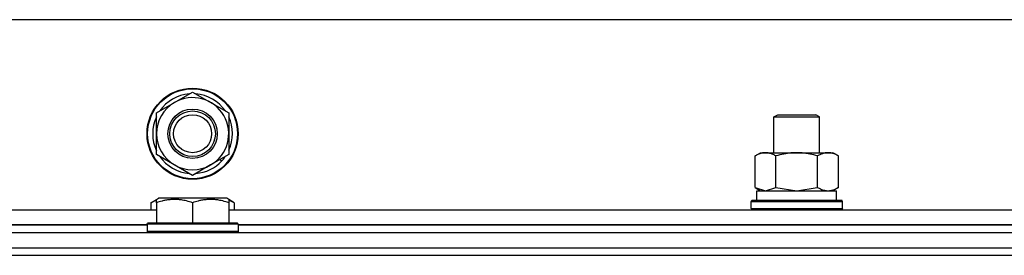
# Model space of a CAD drawing. Units: millimetres. Extents: x 0 to 21737, y -7 to 14850.
# Drawn here: x 17258 to 17517, y 12417 to 12479 of the extents above; entities that cross this region are included whole.
import ezdxf

# ---------------------------------------------------------------- set-up
doc = ezdxf.new("R2010")
doc.units = ezdxf.units.MM
doc.linetypes.add('K5LT_THIN', pattern=[0])
doc.layers.add('R', color=1, linetype='Continuous', true_color=0xff0000)
doc.layers.add('WELDING', color=7, linetype='Continuous', true_color=0xffffff)

msp = doc.modelspace()

# ---------------------------------------------------------------- linework, layer by layer
at = {"layer": 'R', "color": 7, "linetype": 'K5LT_THIN', "lineweight": 30}
for p, q in [((17862.38, 12478.76), (16512.38, 12478.76)), ((17298.63, 12456.99), (17303.38, 12459.73)), ((17303.38, 12459.73), (17312.88, 12454.25)), ((17293.88, 12454.25), (17298.63, 12456.99)), ((17293.88, 12443.28), (17293.88, 12454.25)), ((17312.88, 12454.25), (17312.88, 12443.28)), ((17456.38, 12453.19), (17457.38, 12453.76)), ((17457.38, 12453.76), (17467.38, 12453.76)), ((17468.38, 12453.19), (17467.38, 12453.76)), ((17456.38, 12443.76), (17456.38, 12453.19)), ((17456.38, 12443.76), (17456.38, 12453.19)), ((17456.38, 12453.19), (17468.38, 12453.19)), ((17468.38, 12443.76), (17468.38, 12453.19)), ((17303.38, 12437.79), (17293.88, 12443.28)), ((17312.88, 12443.28), (17308.13, 12440.54)), ((17312.93, 12444.42), (17312.88, 12444.45)), ((17451.41, 12442.92), (17452.88, 12443.76)), ((17452.88, 12443.76), (17470.6, 12443.76)), ((17470.6, 12443.76), (17471.88, 12443.76)), ((17473.35, 12442.92), (17471.88, 12443.76)), ((17310.58, 12441.95), (17311.1, 12441.65)), ((17311.74, 12442.63), (17311.85, 12442.56)), ((17451.41, 12434.61), (17451.41, 12442.92)), ((17456.89, 12434.61), (17456.89, 12442.92)), ((17467.86, 12434.61), (17467.86, 12442.92)), ((17473.35, 12434.61), (17473.35, 12442.92)), ((17308.13, 12440.54), (17303.38, 12437.79)), ((17451.41, 12434.61), (17452.88, 12433.76)), ((17451.88, 12433.76), (17472.88, 12433.76)), ((17451.88, 12431.26), (17451.88, 12433.76)), ((17473.35, 12434.61), (17471.88, 12433.76)), ((17472.88, 12431.26), (17472.88, 12433.76)), ((17292.41, 12430.61), (17293.88, 12431.46)), ((17292.41, 12430.61), (17292.41, 12428.76)), ((17293.88, 12431.46), (17294.4, 12431.76)), ((17293.88, 12430.61), (17293.88, 12431.46)), ((17293.88, 12430.61), (17293.88, 12425.26)), ((17312.35, 12431.76), (17294.4, 12431.76)), ((17303.38, 12430.61), (17303.38, 12425.26)), ((17312.88, 12431.46), (17312.35, 12431.76)), ((17312.88, 12431.46), (17312.88, 12430.61)), ((17314.35, 12430.61), (17312.88, 12431.46)), ((17312.88, 12430.61), (17312.88, 12425.26)), ((17314.35, 12430.61), (17314.35, 12428.76)), ((17450.38, 12430.96), (17450.55, 12431.26)), ((17450.38, 12429.06), (17450.38, 12430.96)), ((17450.38, 12429.06), (17450.38, 12430.96)), ((17450.38, 12430.96), (17462.38, 12430.96)), ((17450.55, 12431.26), (17462.38, 12431.26)), ((17451.88, 12431.26), (17472.88, 12431.26)), ((17462.38, 12431.26), (17474.2, 12431.26)), ((17462.38, 12430.96), (17474.38, 12430.96)), ((17474.38, 12430.96), (17474.2, 12431.26)), ((17474.38, 12429.06), (17474.38, 12430.96)), ((17474.38, 12429.06), (17474.38, 12430.96)), ((17080.88, 12428.76), (17293.88, 12428.76)), ((17312.88, 12428.76), (17525.88, 12428.76)), ((17450.38, 12429.06), (17450.55, 12428.76)), ((17450.38, 12429.06), (17450.55, 12428.76)), ((17450.38, 12429.06), (17462.38, 12429.06)), ((17462.38, 12429.06), (17474.38, 12429.06)), ((17474.38, 12429.06), (17474.2, 12428.76)), ((17474.38, 12429.06), (17474.2, 12428.76)), ((17291.38, 12424.96), (17291.55, 12425.26)), ((17315.2, 12425.26), (17291.55, 12425.26)), ((17315.38, 12424.96), (17315.2, 12425.26)), ((16495.38, 12422.76), (17879.38, 12422.76)), ((17083.38, 12424.76), (17291.38, 12424.76)), ((17291.38, 12424.76), (17083.38, 12424.76)), ((17291.38, 12424.96), (17291.38, 12423.06)), ((17315.38, 12424.96), (17291.38, 12424.96)), ((17315.38, 12423.06), (17291.38, 12423.06)), ((17291.38, 12423.06), (17291.55, 12422.76)), ((17315.38, 12423.06), (17315.2, 12422.76)), ((17315.38, 12424.96), (17315.38, 12423.06)), ((17315.38, 12424.76), (17523.38, 12424.76)), ((17523.38, 12424.76), (17315.38, 12424.76)), ((16495.38, 12418.76), (17879.38, 12418.76)), ((17207.38, 12418.76), (17707.38, 12418.76)), ((16493.38, 12416.76), (17881.38, 12416.76))]:
    msp.add_line(p, q, dxfattribs=at)
for radius in [12, 11.83, 6.5, 6, 5]:
    msp.add_circle((17303.38, 12448.76), radius, dxfattribs=at)
for radius, start, end in [(10.5, 94.7912, 145.2088), (10.5, 34.7912, 85.2088), (9.5, 120, 300), (9.5, 300, 120), (10.5, 154.7912, 205.2088), (10.5, 335.5324, 25.2088), (10.5, 214.7912, 265.2088), (10.5, 274.7912, 317.3589), (10.5, 317.3589, 323.8105)]:
    msp.add_arc((17303.38, 12448.76), radius, start, end, dxfattribs=at)
at = {"layer": 'WELDING', "color": 7, "linetype": 'K5LT_THIN', "lineweight": 30}
for p, q in [((17451.41, 12434.61), (17454.15, 12433.76)), ((17454.15, 12433.76), (17456.87, 12434.6)), ((17456.87, 12434.6), (17456.89, 12434.61)), ((17456.89, 12434.61), (17462.37, 12433.76)), ((17462.38, 12433.76), (17467.79, 12434.59)), ((17467.79, 12434.59), (17467.86, 12434.61)), ((17293.88, 12431.27), (17292.41, 12430.61)), ((17314.35, 12430.61), (17312.88, 12431.27))]:
    msp.add_line(p, q, dxfattribs=at)
for points, knots in [([(17456.89, 12442.92), (17456.57, 12443.1), (17456.1, 12443.34), (17455.52, 12443.54), (17455.18, 12443.64), (17454.88, 12443.7), (17454.57, 12443.75), (17454.27, 12443.77), (17453.96, 12443.76), (17453.66, 12443.74), (17453.32, 12443.69), (17452.91, 12443.59), (17452.25, 12443.36), (17451.74, 12443.11), (17451.41, 12442.92)], [0, 0, 0, 0, 2.72415, 3.912285, 4.716446, 5.530362, 6.353984, 7.180289, 7.997717, 8.810544, 9.605533, 10.761675, 12.184093, 15, 15, 15, 15]), ([(17467.86, 12442.92), (17467.21, 12443.1), (17466.27, 12443.34), (17465.12, 12443.54), (17464.43, 12443.64), (17463.83, 12443.7), (17463.23, 12443.75), (17462.62, 12443.77), (17462.01, 12443.76), (17461.41, 12443.74), (17460.72, 12443.69), (17459.9, 12443.59), (17458.58, 12443.36), (17457.56, 12443.11), (17456.89, 12442.92)], [0, 0, 0, 0, 2.72415, 3.912285, 4.716446, 5.530362, 6.353984, 7.180289, 7.997717, 8.810544, 9.605533, 10.761675, 12.184093, 15, 15, 15, 15]), ([(17470.6, 12443.76), (17470.48, 12443.76), (17470.23, 12443.75), (17469.86, 12443.7), (17469.49, 12443.62), (17469.03, 12443.48), (17468.49, 12443.26), (17468.06, 12443.03), (17467.86, 12442.92)], [0, 0, 0, 0, 1.192024, 2.404251, 3.60809, 4.765234, 6.955738, 9, 9, 9, 9]), ([(17473.35, 12442.92), (17473.06, 12443.08), (17472.62, 12443.3), (17472.06, 12443.52), (17471.67, 12443.63), (17471.32, 12443.71), (17470.96, 12443.75), (17470.72, 12443.76), (17470.6, 12443.76)], [0, 0, 0, 0, 2.905563, 4.375924, 5.511195, 6.679161, 7.850161, 9, 9, 9, 9]), ([(17467.86, 12434.61), (17468.11, 12434.47), (17468.54, 12434.25), (17469.15, 12434.01), (17469.65, 12433.86), (17470.13, 12433.78), (17470.44, 12433.76), (17470.6, 12433.76)], [0, 0, 0, 0, 2.217775, 3.830428, 5.353122, 6.582558, 8, 8, 8, 8]), ([(17470.6, 12433.76), (17470.76, 12433.76), (17471.03, 12433.78), (17471.42, 12433.84), (17471.7, 12433.91), (17472.1, 12434.02), (17472.64, 12434.23), (17473.11, 12434.48), (17473.35, 12434.61)], [0, 0, 0, 0, 1.548206, 2.616755, 3.724998, 4.291764, 6.613357, 9, 9, 9, 9]), ([(17303.38, 12430.61), (17302.85, 12430.79), (17302.08, 12431.01), (17301.11, 12431.22), (17300.49, 12431.32), (17299.97, 12431.39), (17299.47, 12431.43), (17298.96, 12431.46), (17298.44, 12431.46), (17297.9, 12431.44), (17297.34, 12431.4), (17296.78, 12431.33), (17296.11, 12431.22), (17295.13, 12431), (17294.36, 12430.77), (17293.88, 12430.61)], [0, 0, 0, 0, 2.704026, 3.977567, 4.913586, 5.783319, 6.583675, 7.42636, 8.303602, 9.201828, 10.1214, 11.060865, 12.021818, 13.488338, 16, 16, 16, 16]), ([(17312.88, 12430.61), (17312.35, 12430.79), (17311.58, 12431.01), (17310.61, 12431.22), (17309.99, 12431.32), (17309.47, 12431.39), (17308.97, 12431.43), (17308.46, 12431.46), (17307.94, 12431.46), (17307.4, 12431.44), (17306.84, 12431.4), (17306.28, 12431.33), (17305.61, 12431.22), (17304.63, 12431), (17303.86, 12430.77), (17303.38, 12430.61)], [0, 0, 0, 0, 2.704026, 3.977567, 4.913586, 5.783319, 6.583675, 7.42636, 8.303602, 9.201828, 10.1214, 11.060865, 12.021818, 13.488338, 16, 16, 16, 16])]:
    msp.add_open_spline(points, degree=3, knots=knots, dxfattribs=at)

doc.saveas('drawing.dxf')
